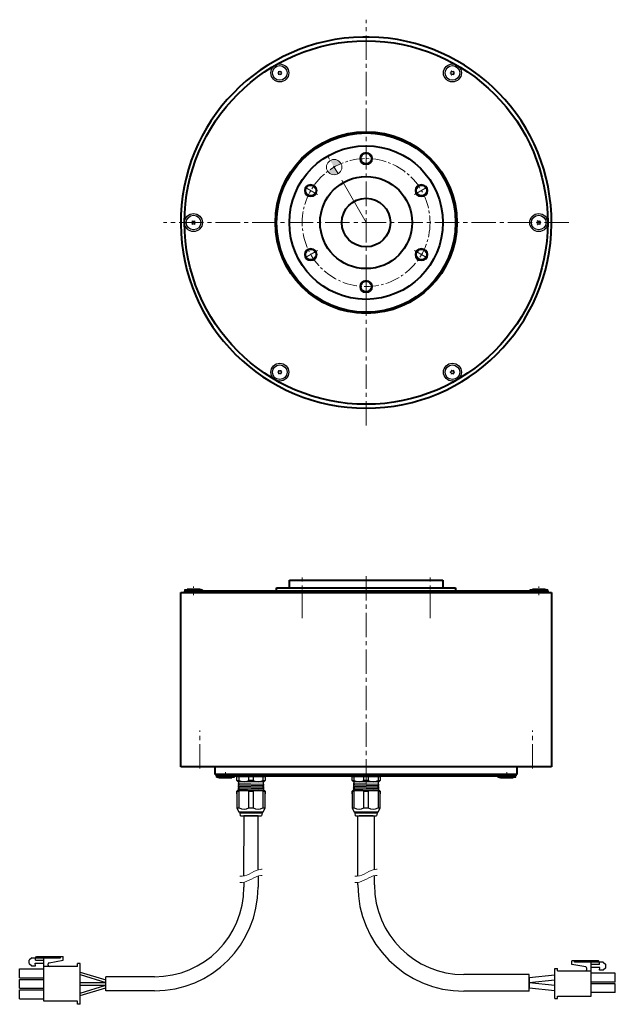
# Model space of a CAD drawing. Extents: x 964 to 1632, y -943 to -559.
# Drawn here: x 964 to 1197, y -943 to -559 of the extents above; entities that cross this region are included whole.
import ezdxf

# ---------------------------------------------------------------- set-up
doc = ezdxf.new("R2010")
doc.units = 0
doc.header["$MEASUREMENT"] = 0
doc.linetypes.add('CENTER2', pattern=[28.575, 19.05, -3.175, 3.175, -3.175])
for name, color, linetype, lineweight in [('中心線', 7, 'CENTER2', 13), ('実線', 7, 'CONTINUOUS', 40), ('寸法', 7, 'CONTINUOUS', 15), ('細線', 7, 'CONTINUOUS', 13), ('ｷｬｯﾌﾟﾎﾞﾙﾄ', 7, 'CONTINUOUS', 30), ('ｺﾈｸﾀ', 7, 'CONTINUOUS', 30)]:
    doc.layers.add(name, color=color, linetype=linetype, lineweight=lineweight)

msp = doc.modelspace()

# ---------------------------------------------------------------- hatches: boundary and pattern name
at = {"layer": '寸法'}
h = msp.add_hatch(color=256, dxfattribs=at)
h.paths.add_polyline_path([(1089.33, -614.89, 0.431909), (1085.14, -613.63), (1086.64, -616.23, -0.030027)])
h.paths.add_polyline_path([(1088.14, -618.83), (1086.64, -616.23, 0.030027), (1084.14, -617.89, 0.396737)])

# ---------------------------------------------------------------- linework, layer by layer
at = {"layer": '中心線', "ltscale": 0.5}
for p, q in [((1099.14, -717.15), (1099.14, -558.62)), ((1178.41, -637.89), (1019.88, -637.89)), ((1074.14, -792.41), (1074.14, -776.59)), ((1099.14, -857.02), (1099.14, -775.39)), ((1124.14, -792.41), (1124.14, -776.59)), ((1034.14, -851.18), (1034.14, -836.34)), ((1164.14, -851.18), (1164.14, -836.34))]:
    msp.add_line(p, q, dxfattribs=at)
at = {"layer": '中心線', "ltscale": 0.3}
for p, q in [((1099.14, -615.97), (1099.14, -609.8)), ((1080.17, -626.93), (1074.82, -623.85)), ((1118.12, -626.93), (1123.47, -623.85)), ((1080.17, -648.85), (1074.82, -651.93)), ((1118.12, -648.85), (1123.47, -651.93)), ((1099.14, -659.8), (1099.14, -665.97))]:
    msp.add_line(p, q, dxfattribs=at)
at = {"layer": '中心線'}
msp.add_line((1099.14, -637.88), (1084.14, -611.9), dxfattribs=at)
at = {"layer": '中心線', "ltscale": 0.1}
for p, q in [((1031.64, -783.42), (1031.64, -780.02)), ((1166.64, -783.42), (1166.64, -780.02)), ((1044.14, -852.59), (1044.14, -855.09)), ((1154.14, -852.59), (1154.14, -855.09))]:
    msp.add_line(p, q, dxfattribs=at)
at = {"layer": '中心線', "ltscale": 0.3}
msp.add_circle((1099.14, -637.89), 25, dxfattribs=at)
at = {"layer": '実線'}
for p, q in [((1064.14, -780.59), (1134.14, -780.59)), ((1064.14, -781.89), (1064.14, -780.59)), ((1069.14, -777.59), (1129.14, -777.59)), ((1069.14, -780.59), (1069.14, -777.59)), ((1129.14, -777.59), (1129.14, -780.59)), ((1134.14, -780.59), (1134.14, -781.89)), ((1026.64, -782.39), (1171.64, -782.39)), ((1026.64, -850.59), (1026.64, -782.39)), ((1170.14, -781.89), (1028.14, -781.89)), ((1029.89, -781.89), (1028.14, -781.89)), ((1028.14, -781.89), (1028.14, -782.39)), ((1170.14, -781.89), (1170.14, -782.39)), ((1171.64, -782.39), (1171.64, -850.59)), ((1171.64, -850.59), (1026.64, -850.59)), ((1040.14, -853.59), (1040.14, -850.59)), ((1158.14, -853.59), (1040.14, -853.59)), ((1157.64, -853.59), (1040.64, -853.59)), ((1040.64, -854.09), (1040.64, -853.59)), ((1157.64, -853.59), (1157.64, -854.09)), ((1158.14, -850.59), (1158.14, -853.59)), ((1040.64, -854.09), (1157.64, -854.09))]:
    msp.add_line(p, q, dxfattribs=at)
for centre, radius in [((1099.14, -637.89), 71), ((1099.14, -637.89), 35.5), ((1099.14, -637.89), 35), ((1099.14, -637.89), 30), ((1099.14, -612.89), 2.1), ((1099.14, -637.89), 18), ((1077.49, -625.39), 2.1), ((1120.79, -625.39), 2.1), ((1099.14, -637.89), 9.5), ((1077.49, -650.39), 2.1), ((1120.79, -650.39), 2.1), ((1099.14, -662.89), 2.1)]:
    msp.add_circle(centre, radius, dxfattribs=at)
for start, end in [(90.9879, 89.0121), (89.0121, 90.9879)]:
    msp.add_arc((1099.14, -637.89), 72.5, start, end, dxfattribs=at)
at = {"layer": '寸法'}
msp.add_circle((1086.64, -616.23), 3, dxfattribs=at)
at = {"layer": '細線'}
for centre in [(1099.14, -612.89), (1077.49, -625.39), (1120.79, -625.39), (1077.49, -650.39), (1120.79, -650.39), (1099.14, -662.89)]:
    msp.add_circle(centre, 2.5, dxfattribs=at)
for points, knots in [([(1058.5, -890.57), (1058.3, -890.56), (1055.74, -890.6), (1052.78, -893.43), (1050.1, -893.3), (1049.79, -893.25)], [6.141995, 6.141995, 6.141995, 6.141995, 6.763075, 14.451932, 15.462624, 15.462624, 15.462624, 15.462624]), ([(1103.5, -890.57), (1103.28, -890.56), (1100.69, -890.57), (1097.73, -893.41), (1095.08, -893.3), (1094.79, -893.26)], [6.067342, 6.067342, 6.067342, 6.067342, 6.763075, 14.451932, 15.387681, 15.387681, 15.387681, 15.387681]), ([(1058.5, -892.99), (1058.3, -892.98), (1055.74, -893.02), (1052.78, -895.85), (1050.1, -895.72), (1049.79, -895.67)], [6.141995, 6.141995, 6.141995, 6.141995, 6.763075, 14.451932, 15.462624, 15.462624, 15.462624, 15.462624]), ([(1103.5, -892.99), (1103.28, -892.98), (1100.69, -892.99), (1097.73, -895.83), (1095.08, -895.72), (1094.79, -895.68)], [6.067342, 6.067342, 6.067342, 6.067342, 6.763075, 14.451932, 15.387681, 15.387681, 15.387681, 15.387681])]:
    msp.add_open_spline(points, degree=3, knots=knots, dxfattribs=at)
at = {"layer": 'ｷｬｯﾌﾟﾎﾞﾙﾄ'}
for p, q in [((1028.14, -781.39), (1029.19, -781.09)), ((1028.14, -781.39), (1028.14, -781.89)), ((1035.14, -781.39), (1028.14, -781.39)), ((1035.14, -781.89), (1028.14, -781.89)), ((1034.09, -781.09), (1029.19, -781.09)), ((1035.14, -781.39), (1034.09, -781.09)), ((1035.14, -781.39), (1035.14, -781.89)), ((1163.14, -781.39), (1164.19, -781.09)), ((1170.14, -781.39), (1163.14, -781.39)), ((1163.14, -781.39), (1163.14, -781.89)), ((1169.09, -781.09), (1164.19, -781.09)), ((1170.14, -781.39), (1169.09, -781.09)), ((1170.14, -781.39), (1170.14, -781.89)), ((1040.64, -854.09), (1047.64, -854.09)), ((1040.64, -854.59), (1040.64, -854.09)), ((1040.64, -854.59), (1047.64, -854.59)), ((1040.64, -854.59), (1041.69, -854.89)), ((1041.69, -854.89), (1046.59, -854.89)), ((1047.64, -854.59), (1046.59, -854.89)), ((1047.64, -854.59), (1047.64, -854.09)), ((1150.64, -854.09), (1157.64, -854.09)), ((1150.64, -854.59), (1150.64, -854.09)), ((1150.64, -854.59), (1157.64, -854.59)), ((1150.64, -854.59), (1151.69, -854.89)), ((1151.69, -854.89), (1156.59, -854.89)), ((1157.64, -854.59), (1156.59, -854.89)), ((1157.64, -854.59), (1157.64, -854.09))]:
    msp.add_line(p, q, dxfattribs=at)
for centre, radius in [((1065.39, -579.43), 3.5), ((1065.39, -579.43), 2.86), ((1132.89, -579.43), 3.5), ((1132.89, -579.43), 2.86), ((1031.64, -637.89), 3.5), ((1166.64, -637.89), 3.5), ((1031.64, -637.89), 2.86), ((1166.64, -637.89), 2.86), ((1065.39, -696.34), 3.5), ((1065.39, -696.34), 2.86), ((1132.89, -696.34), 3.5), ((1132.89, -696.34), 2.86)]:
    msp.add_circle(centre, radius, dxfattribs=at)
for centre, radius, start, end in [((1064.56, -578.95), 0.447, 270, 30), ((1065.39, -579.43), 0.83, 177.7958, 182.2042), ((1064.56, -579.91), 0.447, 330, 90), ((1065.39, -579.43), 0.83, 117.7958, 122.2042), ((1065.39, -579.43), 0.83, 237.7958, 242.2042), ((1065.39, -578.47), 0.447, 210, 330), ((1065.39, -580.39), 0.447, 30, 150), ((1065.39, -579.43), 0.83, 57.7958, 62.2042), ((1066.22, -578.95), 0.447, 150, 270), ((1066.22, -579.91), 0.447, 90, 210), ((1065.39, -579.43), 0.83, 297.7958, 302.2042), ((1065.39, -579.43), 0.83, 357.7958, 2.2042), ((1132.06, -578.95), 0.447, 270, 30), ((1132.89, -579.43), 0.83, 177.7958, 182.2042), ((1132.06, -579.91), 0.447, 330, 90), ((1132.89, -579.43), 0.83, 117.7958, 122.2042), ((1132.89, -579.43), 0.83, 237.7958, 242.2042), ((1132.89, -578.47), 0.447, 210, 330), ((1132.89, -580.39), 0.447, 30, 150), ((1132.89, -579.43), 0.83, 57.7958, 62.2042), ((1133.72, -578.95), 0.447, 150, 270), ((1133.72, -579.91), 0.447, 90, 210), ((1132.89, -579.43), 0.83, 297.7958, 302.2042), ((1132.89, -579.43), 0.83, 357.7958, 2.2042), ((1030.81, -637.41), 0.447, 270, 30), ((1031.64, -637.89), 0.83, 177.7958, 182.2042), ((1030.81, -638.37), 0.447, 330, 90), ((1031.64, -637.89), 0.83, 117.7958, 122.2042), ((1031.64, -636.93), 0.447, 210, 330), ((1031.64, -638.85), 0.447, 30, 150), ((1031.64, -637.89), 0.83, 57.7958, 62.2042), ((1032.47, -637.41), 0.447, 150, 270), ((1032.47, -638.37), 0.447, 90, 210), ((1031.64, -637.89), 0.83, 357.7958, 2.2042), ((1165.81, -637.41), 0.447, 270, 30), ((1166.64, -637.89), 0.83, 177.7958, 182.2042), ((1165.81, -638.37), 0.447, 330, 90), ((1166.64, -637.89), 0.83, 117.7958, 122.2042), ((1166.64, -636.93), 0.447, 210, 330), ((1166.64, -638.85), 0.447, 30, 150), ((1166.64, -637.89), 0.83, 57.7958, 62.2042), ((1167.47, -637.41), 0.447, 150, 270), ((1167.47, -638.37), 0.447, 90, 210), ((1166.64, -637.89), 0.83, 357.7958, 2.2042), ((1031.64, -637.89), 0.83, 237.7958, 242.2042), ((1031.64, -637.89), 0.83, 297.7958, 302.2042), ((1166.64, -637.89), 0.83, 237.7958, 242.2042), ((1166.64, -637.89), 0.83, 297.7958, 302.2042), ((1064.56, -695.87), 0.447, 270, 30), ((1065.39, -696.34), 0.83, 117.7958, 122.2042), ((1065.39, -695.39), 0.447, 210, 330), ((1065.39, -696.34), 0.83, 57.7958, 62.2042), ((1066.22, -695.87), 0.447, 150, 270), ((1132.06, -695.87), 0.447, 270, 30), ((1132.89, -696.34), 0.83, 117.7958, 122.2042), ((1132.89, -695.39), 0.447, 210, 330), ((1132.89, -696.34), 0.83, 57.7958, 62.2042), ((1133.72, -695.87), 0.447, 150, 270), ((1065.39, -696.34), 0.83, 177.7958, 182.2042), ((1064.56, -696.82), 0.447, 330, 90), ((1065.39, -696.34), 0.83, 237.7958, 242.2042), ((1065.39, -697.3), 0.447, 30, 150), ((1066.22, -696.82), 0.447, 90, 210), ((1065.39, -696.34), 0.83, 297.7958, 302.2042), ((1065.39, -696.34), 0.83, 357.7958, 2.2042), ((1132.89, -696.34), 0.83, 177.7958, 182.2042), ((1132.06, -696.82), 0.447, 330, 90), ((1132.89, -696.34), 0.83, 237.7958, 242.2042), ((1132.89, -697.3), 0.447, 30, 150), ((1133.72, -696.82), 0.447, 90, 210), ((1132.89, -696.34), 0.83, 297.7958, 302.2042), ((1132.89, -696.34), 0.83, 357.7958, 2.2042)]:
    msp.add_arc(centre, radius, start, end, dxfattribs=at)
at = {"layer": 'ｺﾈｸﾀ', "ltscale": 0.5}
for p, q in [((1049.48, -854.39), (1048.64, -854.39)), ((1048.64, -855.89), (1048.64, -854.39)), ((1048.64, -855.89), (1049.14, -856.39)), ((1048.64, -855.89), (1049.48, -855.89)), ((1049.14, -856.39), (1049.35, -856.39)), ((1059.15, -857.45), (1049.14, -857.2)), ((1059.15, -857.95), (1049.14, -857.7)), ((1049.15, -857.17), (1049.42, -857.01)), ((1049.42, -857.39), (1049.15, -857.23)), ((1049.15, -857.67), (1049.42, -857.51)), ((1049.42, -857.89), (1049.15, -857.73)), ((1049.34, -854.09), (1052.03, -854.09)), ((1054.14, -856.39), (1049.35, -856.39)), ((1049.42, -857.01), (1049.42, -856.59)), ((1049.42, -857.39), (1049.42, -857.51)), ((1049.42, -857.39), (1049.42, -857.51)), ((1049.42, -857.39), (1049.42, -857.51)), ((1053.31, -854.39), (1049.48, -854.39)), ((1049.48, -855.89), (1049.48, -854.39)), ((1052.03, -854.09), (1054.14, -854.09)), ((1054.14, -854.39), (1053.31, -854.39)), ((1053.31, -855.89), (1053.31, -854.39)), ((1054.14, -855.89), (1053.31, -855.89)), ((1054.14, -854.09), (1056.26, -854.09)), ((1054.98, -854.39), (1054.14, -854.39)), ((1054.98, -855.89), (1054.14, -855.89)), ((1058.93, -856.39), (1054.14, -856.39)), ((1054.98, -854.39), (1054.98, -855.89)), ((1058.81, -854.39), (1054.98, -854.39)), ((1056.26, -854.09), (1058.95, -854.09)), ((1058.81, -854.39), (1058.81, -855.89)), ((1059.64, -854.39), (1058.81, -854.39)), ((1058.81, -855.89), (1059.64, -855.89)), ((1058.86, -856.58), (1058.86, -857.26)), ((1058.86, -857.26), (1059.13, -857.42)), ((1059.13, -857.48), (1058.86, -857.64)), ((1058.86, -857.76), (1058.86, -857.64)), ((1058.86, -857.76), (1058.86, -857.64)), ((1058.86, -857.76), (1058.86, -857.64)), ((1058.86, -857.76), (1059.13, -857.92)), ((1058.93, -856.39), (1059.14, -856.39)), ((1059.14, -856.39), (1059.64, -855.89)), ((1059.64, -854.39), (1059.64, -855.89)), ((1094.48, -854.39), (1093.64, -854.39)), ((1093.64, -855.89), (1093.64, -854.39)), ((1093.64, -855.89), (1094.14, -856.39)), ((1093.64, -855.89), (1094.48, -855.89)), ((1094.14, -856.39), (1094.35, -856.39)), ((1104.15, -857.45), (1094.14, -857.2)), ((1104.15, -857.95), (1094.14, -857.7)), ((1094.15, -857.17), (1094.42, -857.01)), ((1094.42, -857.39), (1094.15, -857.23)), ((1094.15, -857.67), (1094.42, -857.51)), ((1094.42, -857.89), (1094.15, -857.73)), ((1094.34, -854.09), (1097.03, -854.09)), ((1099.14, -856.39), (1094.35, -856.39)), ((1094.42, -857.01), (1094.42, -856.59)), ((1094.42, -857.39), (1094.42, -857.51)), ((1094.42, -857.39), (1094.42, -857.51)), ((1094.42, -857.39), (1094.42, -857.51)), ((1094.48, -855.89), (1094.48, -854.39)), ((1098.31, -854.39), (1094.48, -854.39)), ((1097.03, -854.09), (1099.14, -854.09)), ((1099.14, -854.39), (1098.31, -854.39)), ((1098.31, -855.89), (1098.31, -854.39)), ((1099.14, -855.89), (1098.31, -855.89)), ((1099.14, -854.09), (1101.26, -854.09)), ((1099.98, -854.39), (1099.14, -854.39)), ((1099.98, -855.89), (1099.14, -855.89)), ((1103.93, -856.39), (1099.14, -856.39)), ((1103.81, -854.39), (1099.98, -854.39)), ((1099.98, -854.39), (1099.98, -855.89)), ((1101.26, -854.09), (1103.95, -854.09)), ((1104.64, -854.39), (1103.81, -854.39)), ((1103.81, -854.39), (1103.81, -855.89)), ((1103.81, -855.89), (1104.64, -855.89)), ((1103.86, -856.58), (1103.86, -857.26)), ((1103.86, -857.26), (1104.13, -857.42)), ((1104.13, -857.48), (1103.86, -857.64)), ((1103.86, -857.76), (1103.86, -857.64)), ((1103.86, -857.76), (1103.86, -857.64)), ((1103.86, -857.76), (1103.86, -857.64)), ((1103.86, -857.76), (1104.13, -857.92)), ((1103.93, -856.39), (1104.14, -856.39)), ((1104.14, -856.39), (1104.64, -855.89)), ((1104.64, -854.39), (1104.64, -855.89)), ((1048.94, -859.79), (1048.64, -860.09)), ((1048.64, -861.09), (1048.64, -860.09)), ((1048.64, -860.09), (1048.64, -866.59)), ((1048.64, -860.09), (1049.48, -860.09)), ((1048.94, -859.79), (1054.14, -859.79)), ((1059.15, -858.45), (1049.14, -858.2)), ((1059.15, -858.95), (1049.14, -858.7)), ((1059.15, -859.45), (1049.14, -859.2)), ((1052.81, -859.79), (1049.14, -859.7)), ((1049.15, -858.17), (1049.42, -858.01)), ((1049.42, -858.39), (1049.15, -858.23)), ((1049.15, -858.67), (1049.42, -858.51)), ((1049.42, -858.89), (1049.15, -858.73)), ((1049.15, -859.17), (1049.42, -859.01)), ((1049.42, -859.39), (1049.15, -859.23)), ((1049.15, -859.67), (1049.42, -859.51)), ((1049.26, -859.79), (1049.15, -859.73)), ((1049.42, -857.89), (1049.42, -858.01)), ((1049.42, -857.89), (1049.42, -858.01)), ((1049.42, -858.39), (1049.42, -858.51)), ((1049.42, -858.89), (1049.42, -859.01)), ((1049.42, -859.39), (1049.42, -859.51)), ((1049.48, -866.59), (1049.48, -860.09)), ((1053.31, -866.59), (1053.31, -860.09)), ((1053.31, -860.09), (1054.14, -860.09)), ((1054.14, -859.79), (1059.34, -859.79)), ((1054.14, -860.09), (1054.98, -860.09)), ((1054.98, -860.09), (1054.98, -866.59)), ((1058.81, -860.09), (1058.81, -866.59)), ((1058.81, -860.09), (1059.64, -860.09)), ((1059.13, -857.98), (1058.86, -858.14)), ((1058.86, -858.26), (1058.86, -858.14)), ((1058.86, -858.26), (1058.86, -858.14)), ((1058.86, -858.26), (1059.13, -858.42)), ((1059.13, -858.48), (1058.86, -858.64)), ((1058.86, -858.76), (1058.86, -858.64)), ((1058.86, -858.76), (1059.13, -858.92)), ((1059.13, -858.98), (1058.86, -859.14)), ((1058.86, -859.26), (1058.86, -859.14)), ((1058.86, -859.26), (1059.13, -859.42)), ((1059.13, -859.48), (1058.86, -859.64)), ((1059.13, -859.48), (1058.86, -859.64)), ((1058.86, -859.76), (1058.86, -859.64)), ((1058.86, -859.76), (1058.91, -859.79)), ((1059.64, -860.09), (1059.34, -859.79)), ((1059.64, -860.09), (1059.64, -861.09)), ((1059.64, -866.59), (1059.64, -860.09)), ((1093.94, -859.79), (1093.64, -860.09)), ((1093.64, -861.09), (1093.64, -860.09)), ((1093.64, -860.09), (1093.64, -866.59)), ((1093.64, -860.09), (1094.48, -860.09)), ((1093.94, -859.79), (1099.14, -859.79)), ((1104.15, -858.45), (1094.14, -858.2)), ((1104.15, -858.95), (1094.14, -858.7)), ((1104.15, -859.45), (1094.14, -859.2)), ((1097.81, -859.79), (1094.14, -859.7)), ((1094.15, -858.17), (1094.42, -858.01)), ((1094.42, -858.39), (1094.15, -858.23)), ((1094.15, -858.67), (1094.42, -858.51)), ((1094.42, -858.89), (1094.15, -858.73)), ((1094.15, -859.17), (1094.42, -859.01)), ((1094.42, -859.39), (1094.15, -859.23)), ((1094.15, -859.67), (1094.42, -859.51)), ((1094.26, -859.79), (1094.15, -859.73)), ((1094.42, -857.89), (1094.42, -858.01)), ((1094.42, -857.89), (1094.42, -858.01)), ((1094.42, -858.39), (1094.42, -858.51)), ((1094.42, -858.89), (1094.42, -859.01)), ((1094.42, -859.39), (1094.42, -859.51)), ((1094.48, -866.59), (1094.48, -860.09)), ((1098.31, -866.59), (1098.31, -860.09)), ((1098.31, -860.09), (1099.14, -860.09)), ((1099.14, -859.79), (1104.34, -859.79)), ((1099.14, -860.09), (1099.98, -860.09)), ((1099.98, -860.09), (1099.98, -866.59)), ((1103.81, -860.09), (1103.81, -866.59)), ((1103.81, -860.09), (1104.64, -860.09)), ((1104.13, -857.98), (1103.86, -858.14)), ((1103.86, -858.26), (1103.86, -858.14)), ((1103.86, -858.26), (1103.86, -858.14)), ((1103.86, -858.26), (1104.13, -858.42)), ((1104.13, -858.48), (1103.86, -858.64)), ((1103.86, -858.76), (1103.86, -858.64)), ((1103.86, -858.76), (1104.13, -858.92)), ((1104.13, -858.98), (1103.86, -859.14)), ((1103.86, -859.26), (1103.86, -859.14)), ((1103.86, -859.26), (1104.13, -859.42)), ((1104.13, -859.48), (1103.86, -859.64)), ((1104.13, -859.48), (1103.86, -859.64)), ((1103.86, -859.76), (1103.86, -859.64)), ((1103.86, -859.76), (1103.91, -859.79)), ((1104.64, -860.09), (1104.34, -859.79)), ((1104.64, -860.09), (1104.64, -861.09)), ((1104.64, -866.59), (1104.64, -860.09)), ((1048.64, -865.59), (1048.64, -866.59)), ((1048.64, -866.59), (1049.48, -866.59)), ((1048.64, -866.59), (1049.42, -868.29)), ((1054.14, -868.29), (1049.42, -868.29)), ((1049.84, -868.69), (1049.84, -868.29)), ((1050.04, -869.69), (1049.84, -868.69)), ((1054.14, -868.69), (1049.84, -868.69)), ((1053.31, -866.59), (1054.14, -866.59)), ((1054.14, -866.59), (1054.98, -866.59)), ((1058.86, -868.29), (1054.14, -868.29)), ((1058.44, -868.69), (1054.14, -868.69)), ((1058.44, -868.69), (1058.24, -869.69)), ((1058.44, -868.29), (1058.44, -868.69)), ((1058.81, -866.59), (1059.64, -866.59)), ((1058.86, -868.29), (1059.64, -866.59)), ((1059.64, -866.59), (1059.64, -865.59)), ((1093.64, -865.59), (1093.64, -866.59)), ((1093.64, -866.59), (1094.48, -866.59)), ((1093.64, -866.59), (1094.42, -868.29)), ((1099.14, -868.29), (1094.42, -868.29)), ((1094.84, -868.69), (1094.84, -868.29)), ((1095.04, -869.69), (1094.84, -868.69)), ((1099.14, -868.69), (1094.84, -868.69)), ((1098.31, -866.59), (1099.14, -866.59)), ((1099.14, -866.59), (1099.98, -866.59)), ((1103.86, -868.29), (1099.14, -868.29)), ((1103.44, -868.69), (1099.14, -868.69)), ((1103.44, -868.69), (1103.24, -869.69)), ((1103.44, -868.29), (1103.44, -868.69)), ((1103.81, -866.59), (1104.64, -866.59)), ((1103.86, -868.29), (1104.64, -866.59)), ((1104.64, -866.59), (1104.64, -865.59)), ((1050.04, -869.69), (1054.14, -869.69)), ((1055.64, -869.69), (1052.64, -869.69)), ((1055.64, -869.69), (1052.64, -869.69)), ((1054.14, -869.69), (1058.24, -869.69)), ((1095.04, -869.69), (1099.14, -869.69)), ((1100.64, -869.69), (1097.64, -869.69)), ((1100.64, -869.69), (1097.64, -869.69)), ((1099.14, -869.69), (1103.24, -869.69)), ((968.4, -925.11), (967.43, -926.08)), ((967.43, -927.35), (967.43, -926.08)), ((968.4, -925.11), (979.67, -925.11)), ((969.86, -925.11), (970.28, -924.69)), ((969.86, -926.08), (969.86, -925.11)), ((969.86, -926.08), (973.16, -926.08)), ((970.28, -924.69), (980.64, -924.69)), ((973.16, -928.51), (973.16, -924.69)), ((975.18, -927.05), (980.64, -926.08)), ((979.67, -925.11), (979.67, -924.69)), ((980.64, -926.08), (980.64, -924.69)), ((1179.61, -927.76), (1179.61, -926.37)), ((1189.98, -926.37), (1179.61, -926.37)), ((1180.58, -926.79), (1180.58, -926.37)), ((1191.85, -926.79), (1180.58, -926.79)), ((1187.09, -930.19), (1187.09, -926.37)), ((1190.39, -926.79), (1189.98, -926.37)), ((1190.39, -927.76), (1190.39, -926.79)), ((1191.85, -926.79), (1192.82, -927.76)), ((963.66, -929.49), (973.16, -929.49)), ((963.66, -932.94), (963.66, -929.49)), ((967.43, -927.35), (968.4, -928.32)), ((968.4, -928.32), (969.86, -928.32)), ((969.86, -928.32), (969.76, -927.25)), ((969.76, -927.25), (973.16, -927.25)), ((986.26, -928.51), (973.16, -928.51)), ((973.16, -942.11), (973.16, -928.51)), ((974.78, -928.03), (974.78, -927.52)), ((987.36, -927.31), (986.26, -927.31)), ((986.26, -928.51), (986.26, -927.31)), ((987.36, -943.31), (987.36, -927.31)), ((987.36, -930.71), (997.36, -933.81)), ((1172.89, -929.29), (1173.99, -929.29)), ((1172.89, -941.09), (1172.89, -929.29)), ((1173.99, -930.19), (1173.99, -929.29)), ((1173.99, -930.19), (1187.09, -930.19)), ((1185.08, -928.73), (1179.61, -927.76)), ((1185.48, -929.71), (1185.48, -929.21)), ((1190.39, -927.76), (1187.09, -927.76)), ((1190.49, -928.93), (1187.09, -928.93)), ((1187.09, -940.19), (1187.09, -930.19)), ((1190.39, -930), (1190.49, -928.93)), ((1191.85, -930), (1190.39, -930)), ((1192.82, -929.03), (1191.85, -930)), ((1192.82, -929.03), (1192.82, -927.76)), ((963.66, -932.94), (973.16, -932.94)), ((963.66, -933.59), (973.16, -933.59)), ((963.66, -937.04), (963.66, -933.59)), ((987.36, -931.71), (997.36, -934.81)), ((997.36, -938.06), (997.36, -932.56)), ((997.36, -936.81), (997.36, -933.81)), ((1172.89, -931.89), (1162.89, -932.94)), ((1162.89, -932.94), (1162.89, -936.94)), ((1162.89, -936.94), (1162.89, -932.94)), ((1172.89, -933.89), (1162.89, -934.94)), ((1196.59, -931.17), (1187.09, -931.17)), ((1196.59, -934.62), (1187.09, -934.62)), ((1196.59, -934.62), (1196.59, -931.17)), ((963.66, -937.04), (973.16, -937.04)), ((963.66, -937.69), (973.16, -937.69)), ((963.66, -941.14), (963.66, -937.69)), ((987.36, -934.81), (997.36, -934.81)), ((987.36, -935.81), (997.36, -935.81)), ((987.36, -938.91), (997.36, -935.81)), ((987.36, -939.91), (997.36, -936.81)), ((1172.89, -935.99), (1162.89, -934.94)), ((1172.89, -937.99), (1162.89, -936.94)), ((1196.59, -935.27), (1187.09, -935.27)), ((1196.59, -938.72), (1196.59, -935.27)), ((963.66, -941.14), (973.16, -941.14)), ((986.26, -942.11), (973.16, -942.11)), ((986.26, -943.31), (986.26, -942.11)), ((1172.89, -941.09), (1173.99, -941.09)), ((1173.99, -940.19), (1187.09, -940.19)), ((1173.99, -941.09), (1173.99, -940.19)), ((1196.59, -938.72), (1187.09, -938.72)), ((987.36, -943.31), (986.26, -943.31))]:
    msp.add_line(p, q, dxfattribs=at)
at = {"layer": 'ｺﾈｸﾀ'}
for p, q in [((1097.03, -854.09), (1094.34, -854.09)), ((1099.14, -854.09), (1097.03, -854.09)), ((1101.26, -854.09), (1099.14, -854.09)), ((1103.95, -854.09), (1101.26, -854.09)), ((1051.37, -893.2), (1051.39, -869.69)), ((1056.87, -869.69), (1051.37, -869.69)), ((1056.89, -869.69), (1051.39, -869.69)), ((1056.87, -890.79), (1056.89, -869.69)), ((1095.89, -893.27), (1095.92, -869.69)), ((1101.89, -869.69), (1096.39, -869.69)), ((1102.39, -890.64), (1102.42, -869.69)), ((1051.37, -895.62), (1051.37, -897.56)), ((1056.87, -893.21), (1056.87, -897.56)), ((1095.89, -896.69), (1095.89, -895.69)), ((1102.39, -896.69), (1102.39, -893.06)), ((1016.37, -932.56), (997.36, -932.56)), ((1162.89, -931.69), (1137.39, -931.69)), ((1162.89, -938.19), (1162.89, -931.69)), ((1016.37, -938.06), (997.36, -938.06)), ((1162.89, -938.19), (1137.39, -938.19))]:
    msp.add_line(p, q, dxfattribs=at)
at = {"layer": 'ｺﾈｸﾀ', "ltscale": 0.5}
for centre, radius, start, end in [((1049.34, -854.59), 0.5, 90, 156.4218), ((1049.17, -857.2), 0.0361, 120, 240), ((1049.17, -857.7), 0.0361, 120, 240), ((1049.22, -856.59), 0.2, 0, 90), ((1051.39, -851.96), 4.37, 243.9922, 296.0078), ((1056.89, -851.96), 4.37, 243.9922, 296.0078), ((1059.06, -856.59), 0.2, 90, 180), ((1058.95, -854.59), 0.5, 23.5782, 90), ((1059.12, -857.45), 0.0361, 300, 60), ((1094.34, -854.59), 0.5, 90, 156.4218), ((1094.17, -857.2), 0.0361, 120, 240), ((1094.17, -857.7), 0.0361, 120, 240), ((1094.22, -856.59), 0.2, 0, 90), ((1096.39, -851.96), 4.37, 243.9922, 296.0078), ((1101.89, -851.96), 4.37, 243.9922, 296.0078), ((1104.06, -856.59), 0.2, 90, 180), ((1103.95, -854.59), 0.5, 23.5782, 90), ((1104.12, -857.45), 0.0361, 300, 60), ((1049.17, -858.2), 0.0361, 120, 240), ((1049.17, -858.7), 0.0361, 120, 240), ((1049.17, -859.2), 0.0361, 120, 240), ((1049.17, -859.7), 0.0361, 120, 240), ((1051.39, -866.87), 7.04, 74.2222, 105.7778), ((1056.89, -866.87), 7.04, 74.2222, 105.7778), ((1059.12, -857.95), 0.0361, 300, 60), ((1059.12, -858.45), 0.0361, 300, 60), ((1059.12, -858.95), 0.0361, 300, 60), ((1059.12, -859.45), 0.0361, 300, 60), ((1094.17, -858.2), 0.0361, 120, 240), ((1094.17, -858.7), 0.0361, 120, 240), ((1094.17, -859.2), 0.0361, 120, 240), ((1094.17, -859.7), 0.0361, 120, 240), ((1096.39, -866.87), 7.04, 74.2222, 105.7778), ((1101.89, -866.87), 7.04, 74.2222, 105.7778), ((1104.12, -857.95), 0.0361, 300, 60), ((1104.12, -858.45), 0.0361, 300, 60), ((1104.12, -858.95), 0.0361, 300, 60), ((1104.12, -859.45), 0.0361, 300, 60), ((1051.39, -862.66), 4.37, 243.9922, 296.0078), ((1056.89, -862.66), 4.37, 243.9922, 296.0078), ((1096.39, -862.66), 4.37, 243.9922, 296.0078), ((1101.89, -862.66), 4.37, 243.9922, 296.0078), ((975.26, -927.52), 0.486, 100, 180), ((975.26, -928.03), 0.486, 180, 270), ((1184.99, -929.71), 0.486, 270, 0), ((1184.99, -929.21), 0.486, 0, 80)]:
    msp.add_arc(centre, radius, start, end, dxfattribs=at)
at = {"layer": 'ｺﾈｸﾀ'}
for centre, radius, start, end in [((1016.37, -897.56), 35, 270, 0), ((1016.37, -897.56), 40.5, 270, 0), ((1137.39, -896.69), 41.5, 180, 270), ((1137.39, -896.69), 35, 180, 270)]:
    msp.add_arc(centre, radius, start, end, dxfattribs=at)

doc.saveas('drawing.dxf')
